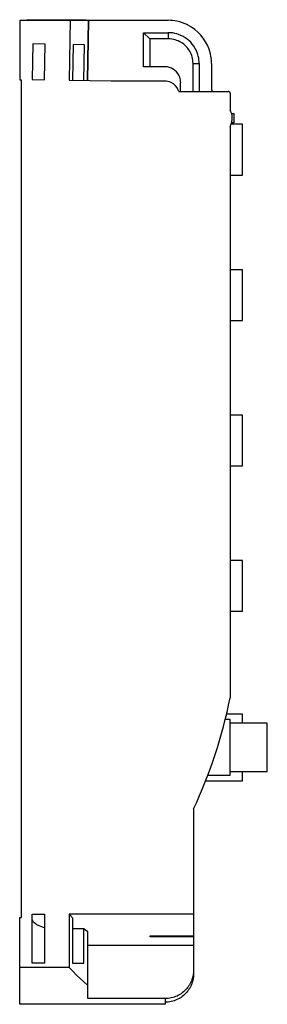
# Model space of a CAD drawing. Extents: x 0 to 40, y 0 to 159.
import ezdxf

# ---------------------------------------------------------------- set-up
doc = ezdxf.new("R2010")
doc.units = 0
doc.layers.add('DEFAULT_255_2_778', color=255, linetype='CONTINUOUS')

msp = doc.modelspace()

# ---------------------------------------------------------------- linework, layer by layer
at = {"layer": 'DEFAULT_255_2_778'}
for p, q in [((0.34, 149.08), (0.34, 158.78)), ((0.34, 158.78), (24.24, 158.78)), ((1.39, 158.78), (1.39, 158.88)), ((1.39, 158.88), (10.99, 158.88)), ((8.4, 158.78), (8.24, 149.1)), ((10.99, 158.88), (10.99, 158.78)), ((11.2, 149.05), (11.37, 158.78)), ((11.24, 149.04), (11.41, 158.78)), ((20.24, 151.28), (20.24, 156.78)), ((20.24, 156.78), (24.24, 156.78)), ((21.24, 155.78), (20.24, 156.78)), ((24.24, 156.78), (24.24, 155.78)), ((2.34, 154.98), (2.24, 149.2)), ((4.34, 154.95), (2.34, 154.98)), ((4.24, 149.17), (4.34, 154.95)), ((8.89, 154.87), (8.79, 149.09)), ((10.69, 154.83), (8.89, 154.87)), ((10.59, 149.06), (10.69, 154.83)), ((24.24, 155.78), (21.24, 155.78)), ((21.24, 155.78), (21.24, 151.28)), ((23.64, 151.28), (20.24, 151.28)), ((28.24, 147.28), (28.24, 151.78)), ((28.24, 151.78), (29.24, 151.78)), ((29.24, 151.78), (29.24, 147.28)), ((31.24, 151.78), (31.24, 147.58)), ((0.54, 149.08), (0.34, 149.08)), ((0.54, 13.78), (0.54, 149.08)), ((2.24, 149.2), (4.24, 149.17)), ((8.24, 149.1), (15.04, 148.98)), ((15.04, 148.98), (23.63, 148.98)), ((23.63, 148.98), (23.63, 148.98)), ((26.24, 147.28), (26.24, 148.68)), ((25.93, 147.28), (33.94, 147.28)), ((34.24, 146.98), (34.24, 144.25)), ((34.48, 143.73), (34.84, 143.73)), ((34.84, 143.73), (34.84, 142.23)), ((34.24, 141.7), (34.24, 49.28)), ((36.24, 141.98), (34.38, 141.98)), ((34.84, 142.23), (34.48, 142.23)), ((36.24, 133.78), (36.24, 141.98)), ((34.24, 133.78), (36.24, 133.78)), ((36.24, 118.48), (34.24, 118.48)), ((36.24, 110.28), (36.24, 118.48)), ((34.24, 110.28), (36.24, 110.28)), ((36.24, 94.98), (34.24, 94.98)), ((36.24, 86.78), (36.24, 94.98)), ((34.24, 86.78), (36.24, 86.78)), ((36.24, 71.48), (34.24, 71.48)), ((36.24, 63.28), (36.24, 71.48)), ((34.24, 63.28), (36.24, 63.28)), ((36.24, 46.68), (33.67, 46.68)), ((36.24, 45.18), (36.24, 46.68)), ((34.24, 45.78), (33.45, 45.78)), ((34.24, 36.78), (34.24, 45.78)), ((40.24, 45.18), (34.24, 45.18)), ((40.24, 37.38), (40.24, 45.18)), ((30.62, 36.78), (34.24, 36.78)), ((34.24, 37.38), (40.24, 37.38)), ((36.24, 35.87), (36.24, 37.38)), ((30.27, 35.87), (36.24, 35.87)), ((28.34, 31.38), (28.34, 4.75)), ((2.24, 6.4), (2.24, 14.35)), ((2.24, 14.35), (4.24, 14.35)), ((4.24, 14.35), (4.24, 6.4)), ((28.34, 14.35), (8.24, 14.35)), ((8.24, 14.35), (8.24, 5.75)), ((8.34, 14.23), (8.24, 14.35)), ((0.24, -0.22), (0.24, 13.78)), ((0.24, 13.78), (0.54, 13.78)), ((2.24, 13.66), (2.24, 13.74)), ((2.24, 13.64), (2.24, 13.66)), ((2.25, 13.62), (2.24, 13.64)), ((2.25, 13.57), (2.25, 13.62)), ((2.26, 13.52), (2.25, 13.57)), ((2.28, 13.45), (2.26, 13.52)), ((2.31, 13.36), (2.28, 13.45)), ((2.36, 13.25), (2.31, 13.36)), ((2.44, 13.12), (2.36, 13.25)), ((2.56, 12.97), (2.44, 13.12)), ((2.73, 12.82), (2.56, 12.97)), ((2.99, 12.63), (2.73, 12.82)), ((8.34, 14.23), (8.79, 13.74)), ((8.79, 13.74), (8.79, 6.4)), ((3.37, 12.44), (2.99, 12.63)), ((3.9, 12.25), (3.37, 12.44)), ((4.24, 12.16), (3.9, 12.25)), ((10.59, 12), (8.79, 12)), ((10.59, 6.4), (10.59, 12)), ((10.85, 11.78), (10.59, 12)), ((11.24, 11.47), (10.85, 11.78)), ((11.24, 0.69), (11.24, 11.47)), ((21.34, 10.68), (21.34, 10.85)), ((21.34, 10.85), (28.34, 10.85)), ((28.34, 10.68), (21.34, 10.68)), ((28.34, 9.28), (11.24, 9.28)), ((4.24, 6.4), (2.24, 6.4)), ((8.79, 6.4), (10.59, 6.4)), ((8.24, 5.75), (0.24, 5.75)), ((8.82, 5.11), (8.24, 5.75)), ((9.41, 4.5), (8.82, 5.11)), ((28.3, 4.77), (28.28, 4.65)), ((28.32, 4.9), (28.3, 4.77)), ((28.33, 5.02), (28.32, 4.9)), ((28.34, 5.27), (28.33, 5.14)), ((28.33, 5.14), (28.33, 5.02)), ((28.34, 5.39), (28.34, 5.27)), ((10, 3.93), (9.41, 4.5)), ((10.61, 3.39), (10, 3.93)), ((11.22, 2.89), (10.61, 3.39)), ((27.83, 3.24), (27.78, 3.13)), ((27.89, 3.35), (27.83, 3.24)), ((27.94, 3.46), (27.89, 3.35)), ((27.99, 3.58), (27.94, 3.46)), ((28.03, 3.69), (27.99, 3.58)), ((28.07, 3.81), (28.03, 3.69)), ((28.07, 3.19), (28.03, 3.07)), ((28.11, 3.93), (28.07, 3.81)), ((28.11, 3.3), (28.07, 3.19)), ((28.15, 4.04), (28.11, 3.93)), ((28.15, 3.42), (28.11, 3.3)), ((28.18, 4.16), (28.15, 4.04)), ((28.18, 3.54), (28.15, 3.42)), ((28.21, 4.28), (28.18, 4.16)), ((28.21, 3.66), (28.18, 3.54)), ((28.24, 4.41), (28.21, 4.28)), ((28.24, 3.78), (28.21, 3.66)), ((28.26, 4.53), (28.24, 4.41)), ((28.26, 3.9), (28.24, 3.78)), ((28.28, 4.65), (28.26, 4.53)), ((28.28, 4.02), (28.26, 3.9)), ((28.3, 4.14), (28.28, 4.02)), ((28.32, 4.26), (28.3, 4.14)), ((28.33, 4.38), (28.32, 4.26)), ((28.34, 4.63), (28.33, 4.51)), ((28.33, 4.51), (28.33, 4.38)), ((28.34, 4.75), (28.34, 4.63)), ((11.24, 2.89), (11.22, 2.89)), ((26.5, 1.63), (26.3, 1.48)), ((26.7, 1.78), (26.5, 1.63)), ((26.88, 1.95), (26.7, 1.78)), ((27.05, 2.13), (26.88, 1.95)), ((27.21, 1.71), (27.04, 1.52)), ((27.22, 2.31), (27.05, 2.13)), ((27.37, 1.9), (27.21, 1.71)), ((27.37, 2.5), (27.22, 2.31)), ((27.45, 2.6), (27.37, 2.5)), ((27.44, 2), (27.37, 1.9)), ((27.51, 2.1), (27.44, 2)), ((27.52, 2.7), (27.45, 2.6)), ((27.58, 2.2), (27.51, 2.1)), ((27.59, 2.81), (27.52, 2.7)), ((27.65, 2.3), (27.58, 2.2)), ((27.65, 2.91), (27.59, 2.81)), ((27.72, 3.02), (27.65, 2.91)), ((27.71, 2.41), (27.65, 2.3)), ((27.77, 2.51), (27.71, 2.41)), ((27.78, 3.13), (27.72, 3.02)), ((27.83, 2.62), (27.77, 2.51)), ((27.88, 2.73), (27.83, 2.62)), ((27.93, 2.84), (27.88, 2.73)), ((27.98, 2.96), (27.93, 2.84)), ((28.03, 3.07), (27.98, 2.96)), ((23.74, 0.69), (11.24, 0.69)), ((23.99, 0.69), (23.74, 0.69)), ((23.74, 0.69), (23.74, -0.22)), ((23.99, 0.12), (23.74, 0.11)), ((24.24, 0.71), (23.99, 0.69)), ((24.23, 0.14), (23.99, 0.12)), ((24.48, 0.17), (24.23, 0.14)), ((24.48, 0.75), (24.24, 0.71)), ((24.72, 0.8), (24.48, 0.75)), ((24.72, 0.22), (24.48, 0.17)), ((24.96, 0.86), (24.72, 0.8)), ((24.96, 0.28), (24.72, 0.22)), ((25.2, 0.93), (24.96, 0.86)), ((25.2, 0.35), (24.96, 0.28)), ((25.43, 1.02), (25.2, 0.93)), ((25.43, 0.44), (25.2, 0.35)), ((25.66, 1.11), (25.43, 1.02)), ((25.65, 0.53), (25.43, 0.44)), ((25.87, 0.64), (25.65, 0.53)), ((25.88, 1.23), (25.66, 1.11)), ((26.09, 0.76), (25.87, 0.64)), ((26.09, 1.35), (25.88, 1.23)), ((26.3, 1.48), (26.09, 1.35)), ((26.3, 0.89), (26.09, 0.76)), ((26.5, 1.04), (26.3, 0.89)), ((26.69, 1.19), (26.5, 1.04)), ((26.87, 1.35), (26.69, 1.19)), ((27.04, 1.52), (26.87, 1.35)), ((23.74, -0.22), (0.24, -0.22))]:
    msp.add_line(p, q, dxfattribs=at)
for centre, radius, start, end in [((24.24, 151.75), 7.03, 78.6362, 90.0295), ((24.26, 151.83), 6.95, 63.0985, 78.6161), ((24.22, 151.76), 7.02, 19.5944, 63.087), ((24.24, 151.71), 5.07, 85.6807, 89.9992), ((24.25, 151.8), 4.98, 70.4465, 85.7015), ((24.23, 151.77), 5.01, 34.5786, 70.3726), ((24.24, 151.69), 4.09, 89.4766, 89.9919), ((24.24, 151.78), 4, 73.6264, 89.5217), ((24.24, 151.78), 4, 43.9616, 73.5542), ((24.25, 151.78), 4, 15.8563, 44.0434), ((24.26, 151.79), 4.98, 13.7319, 34.6216), ((24.24, 151.78), 4, 359.9598, 15.7875), ((24.23, 151.78), 5.01, 359.967, 13.6924), ((24.28, 151.79), 6.96, 6.1757, 19.5157), ((23.64, 148.66), 2.62, 79.6025, 90.0055), ((23.64, 148.67), 2.61, 20.5141, 79.4793), ((24.16, 151.78), 7.08, 359.9896, 6.1825), ((23.65, 148.68), 2.6, 359.9536, 20.4458), ((23.63, 146.58), 2.39, 63.0098, 90.0323), ((23.63, 146.58), 2.4, 22.2383, 63.037), ((23.62, 146.58), 2.41, 16.9514, 22.213), ((31.54, 147.58), 0.3, 180.0209, 269.9791), ((33.94, 146.98), 0.3, 0.01, 89.99), ((32.09, 142.98), 2.5, 11.383, 30.6894), ((32.09, 142.98), 2.5, 359.9985, 11.3805), ((32.09, 142.98), 2.51, 329.3211, 334.3154), ((32.09, 142.98), 2.5, 334.3218, 0.0102), ((-44.16, 65.2), 80, 334.9926, 348.5222)]:
    msp.add_arc(centre, radius, start, end, dxfattribs=at)

doc.saveas('drawing.dxf')
